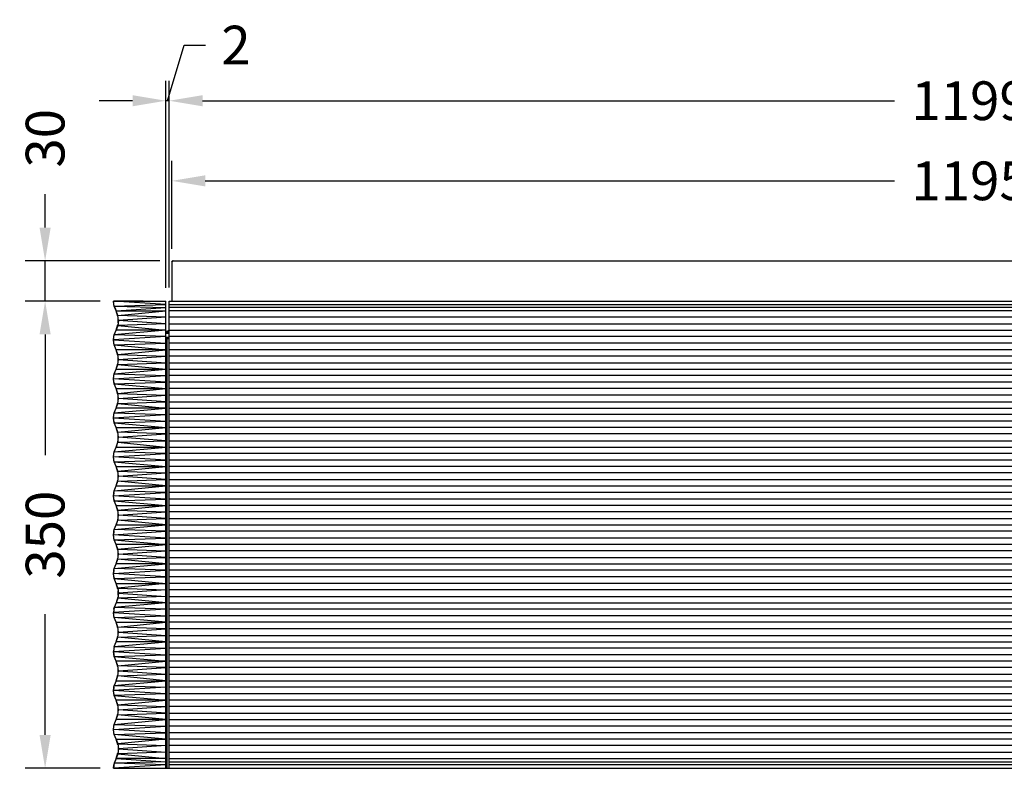
# Model space of a CAD drawing. Units: millimetres. Extents: x 318 to 2694, y 345 to 1803.
# Drawn here: x 364 to 1101, y 1237 to 1797 of the extents above; entities that cross this region are included whole.
import ezdxf

# ---------------------------------------------------------------- set-up
doc = ezdxf.new("R2010")
doc.units = ezdxf.units.MM
doc.styles.add('BLAIR ITC', font='txt', dxfattribs={"height": 29})
doc.dimstyles.new('BLAIR ITC', dxfattribs={"dimtxt": 29, "dimasz": 25, "dimexe": 15, "dimexo": 10, "dimgap": 8, "dimtad": 0, "dimdec": 0, "dimdsep": 46, "dimtxsty": 'BLAIR ITC', "dimcen": 0.09, "dimclrd": 8, "dimclre": 8, "dimclrt": 256, "dimadec": 0, "dimazin": 0, "dimtfac": 1, "dimtdec": 0, "dimtmove": 0, "dimatfit": 3, "dimfxl": 1, "dimtfill": 1, "dimtolj": 1, "dimtzin": 0, "dimarcsym": 0})

# ---------------------------------------------------------------- blocks, each defined once
blk = doc.blocks.new('*D13')
at = {"color": 8, "lineweight": -2, "transparency": 16777216}
for p, q in [((424.54, 1586.55), (368.23, 1586.55)), ((383.23, 1561.55), (383.23, 1471.14)), ((383.23, 1261.55), (383.23, 1351.96)), ((424.54, 1236.55), (368.23, 1236.55))]:
    blk.add_line(p, q, dxfattribs=at)
at = {"color": 8, "transparency": 16777216}
for points in [[(379.07, 1561.55), (387.4, 1561.55), (383.23, 1586.55)], [(379.07, 1261.55), (387.4, 1261.55), (383.23, 1236.55)]]:
    blk.add_solid(points, dxfattribs=at)
at = {"layer": 'Defpoints', "color": 0, "transparency": 16777216}
for p in [(383.23, 1586.55), (434.54, 1586.55), (434.54, 1236.55)]:
    blk.add_point(p, dxfattribs=at)
at = {"lineweight": 30, "transparency": 16777216, "insert": (383.23, 1411.55), "char_height": 29, "attachment_point": 5, "rotation": 90, "style": 'BLAIR ITC', "bg_fill": 3, "box_fill_scale": 1.1, "bg_fill_color": 256, "bg_fill_true_color": 13158600, "bg_fill_transparency": 0}
blk.add_mtext('\\A1;350', dxfattribs=at)
blk = doc.blocks.new('*D16')
at = {"color": 8, "lineweight": -2, "transparency": 16777216}
for p, q in [((476.04, 1596.55), (476.04, 1751.55)), ((1675.04, 1596.55), (1675.04, 1751.55)), ((501.04, 1736.55), (1018.91, 1736.55)), ((1650.04, 1736.55), (1132.16, 1736.55))]:
    blk.add_line(p, q, dxfattribs=at)
at = {"color": 8, "transparency": 16777216}
for points in [[(501.04, 1740.72), (501.04, 1732.38), (476.04, 1736.55)], [(1650.04, 1740.72), (1650.04, 1732.38), (1675.04, 1736.55)]]:
    blk.add_solid(points, dxfattribs=at)
at = {"layer": 'Defpoints', "color": 0, "transparency": 16777216}
for p in [(476.04, 1736.55), (476.04, 1586.55), (1675.04, 1586.55)]:
    blk.add_point(p, dxfattribs=at)
at = {"lineweight": 30, "transparency": 16777216, "insert": (1075.54, 1736.55), "char_height": 29, "attachment_point": 5, "style": 'BLAIR ITC', "bg_fill": 3, "box_fill_scale": 1.1, "bg_fill_color": 256, "bg_fill_true_color": 13158600, "bg_fill_transparency": 0}
blk.add_mtext('\\A1;1199', dxfattribs=at)
blk = doc.blocks.new('*D17')
at = {"color": 8, "lineweight": -2, "transparency": 16777216}
for p, q in [((474.84, 1736.55), (487.34, 1778.23)), ((487.34, 1778.23), (503.34, 1778.23)), ((473.64, 1596.54), (473.64, 1751.55)), ((476.04, 1596.55), (476.04, 1751.55)), ((448.64, 1736.55), (423.64, 1736.55)), ((476.04, 1736.55), (473.64, 1736.55)), ((476.04, 1736.55), (473.64, 1736.55)), ((501.04, 1736.55), (526.04, 1736.55))]:
    blk.add_line(p, q, dxfattribs=at)
at = {"color": 8, "transparency": 16777216}
for points in [[(448.64, 1740.72), (448.64, 1732.38), (473.64, 1736.55)], [(501.04, 1740.72), (501.04, 1732.38), (476.04, 1736.55)]]:
    blk.add_solid(points, dxfattribs=at)
at = {"layer": 'Defpoints', "color": 0, "transparency": 16777216}
for p in [(473.64, 1736.55), (473.64, 1586.54), (476.04, 1586.55)]:
    blk.add_point(p, dxfattribs=at)
at = {"lineweight": 30, "transparency": 16777216, "insert": (526.06, 1778.23), "char_height": 29, "attachment_point": 5, "style": 'BLAIR ITC', "bg_fill": 3, "box_fill_scale": 1.1, "bg_fill_color": 256, "bg_fill_true_color": 13158600, "bg_fill_transparency": 0}
blk.add_mtext('\\A1;2', dxfattribs=at)
blk = doc.blocks.new('*D18')
at = {"color": 8, "lineweight": -2, "transparency": 16777216}
for p, q in [((383.23, 1641.55), (383.23, 1666.55)), ((469.04, 1616.55), (368.23, 1616.55)), ((383.23, 1586.55), (383.23, 1616.55)), ((424.54, 1586.55), (368.23, 1586.55)), ((383.23, 1561.55), (383.23, 1536.55))]:
    blk.add_line(p, q, dxfattribs=at)
at = {"color": 8, "transparency": 16777216}
for points in [[(379.07, 1641.55), (387.4, 1641.55), (383.23, 1616.55)], [(379.07, 1561.55), (387.4, 1561.55), (383.23, 1586.55)]]:
    blk.add_solid(points, dxfattribs=at)
at = {"layer": 'Defpoints', "color": 0, "transparency": 16777216}
for p in [(479.04, 1616.55), (383.23, 1586.55), (434.54, 1586.55)]:
    blk.add_point(p, dxfattribs=at)
at = {"lineweight": 30, "transparency": 16777216, "insert": (383.23, 1708.44), "char_height": 29, "attachment_point": 5, "rotation": 90, "style": 'BLAIR ITC', "bg_fill": 3, "box_fill_scale": 1.1, "bg_fill_color": 256, "bg_fill_true_color": 13158600, "bg_fill_transparency": 0}
blk.add_mtext('\\A1;30', dxfattribs=at)
blk = doc.blocks.new('*D19')
at = {"color": 8, "lineweight": -2, "transparency": 16777216}
for p, q in [((478.04, 1625.55), (478.04, 1691.55)), ((1673.04, 1625.55), (1673.04, 1691.55)), ((503.04, 1676.55), (1019.03, 1676.55)), ((1648.04, 1676.55), (1132.04, 1676.55))]:
    blk.add_line(p, q, dxfattribs=at)
at = {"color": 8, "transparency": 16777216}
for points in [[(503.04, 1680.72), (503.04, 1672.38), (478.04, 1676.55)], [(1648.04, 1680.72), (1648.04, 1672.38), (1673.04, 1676.55)]]:
    blk.add_solid(points, dxfattribs=at)
at = {"layer": 'Defpoints', "color": 0, "transparency": 16777216}
for p in [(1673.04, 1676.55), (478.04, 1615.55), (1673.04, 1615.55)]:
    blk.add_point(p, dxfattribs=at)
at = {"lineweight": 30, "transparency": 16777216, "insert": (1075.54, 1676.55), "char_height": 29, "attachment_point": 5, "style": 'BLAIR ITC', "bg_fill": 3, "box_fill_scale": 1.1, "bg_fill_color": 256, "bg_fill_true_color": 13158600, "bg_fill_transparency": 0}
blk.add_mtext('\\A1;1195', dxfattribs=at)

msp = doc.modelspace()

# ---------------------------------------------------------------- linework, layer by layer
at = {"lineweight": 30}
for p, q in [((478.06, 1615.75), (478.04, 1615.65)), ((478.04, 1615.65), (478.04, 1615.55)), ((478.04, 1615.55), (478.04, 1586.55)), ((478.08, 1615.84), (478.06, 1615.75)), ((478.12, 1615.93), (478.08, 1615.84)), ((478.16, 1616.02), (478.12, 1615.93)), ((478.14, 1615.98), (478.16, 1616.02)), ((478.21, 1616.11), (478.16, 1616.02)), ((478.16, 1616.02), (478.18, 1616.06)), ((478.27, 1616.18), (478.21, 1616.11)), ((478.33, 1616.26), (478.27, 1616.18)), ((478.4, 1616.32), (478.33, 1616.26)), ((478.48, 1616.38), (478.4, 1616.32)), ((478.57, 1616.43), (478.48, 1616.38)), ((478.53, 1616.41), (478.57, 1616.43)), ((478.57, 1616.43), (478.66, 1616.47)), ((478.66, 1616.47), (478.57, 1616.43)), ((478.66, 1616.47), (478.75, 1616.51)), ((478.75, 1616.51), (478.66, 1616.47)), ((478.84, 1616.53), (478.75, 1616.51)), ((478.75, 1616.51), (478.77, 1616.51)), ((478.94, 1616.55), (478.84, 1616.53)), ((479.04, 1616.55), (478.94, 1616.55)), ((479, 1616.55), (479.04, 1616.55)), ((479.04, 1616.55), (1672.04, 1616.55)), ((434.54, 1586.54), (434.54, 1586.55)), ((456.54, 1586.55), (434.54, 1586.55)), ((434.54, 1586.55), (456.54, 1586.54)), ((434.74, 1584.03), (434.54, 1586.54)), ((473.54, 1584.03), (434.54, 1586.54)), ((434.98, 1582.8), (434.54, 1586.54)), ((434.54, 1586.54), (473.64, 1586.54)), ((456.54, 1586.55), (456.54, 1586.54)), ((473.54, 1236.55), (473.64, 1586.54)), ((476.04, 1236.55), (476.04, 1586.55)), ((476.04, 1586.55), (1675.04, 1586.55)), ((434.98, 1582.8), (434.74, 1584.03)), ((434.98, 1582.8), (473.54, 1584.03)), ((435.32, 1581.58), (434.98, 1582.8)), ((436.29, 1579.25), (434.98, 1582.8)), ((434.98, 1582.8), (473.54, 1581.58)), ((435.32, 1581.58), (436.29, 1579.25)), ((436.29, 1579.25), (473.54, 1581.58)), ((437.69, 1574.96), (436.29, 1579.25)), ((437.6, 1575.71), (436.29, 1579.25)), ((436.29, 1579.25), (473.54, 1579.25)), ((437.6, 1575.71), (473.54, 1579.25)), ((476.04, 1584.03), (1675.04, 1584.03)), ((1675.04, 1581.58), (476.04, 1581.58)), ((1675.04, 1579.25), (476.04, 1579.25)), ((438.04, 1571.97), (437.6, 1575.71)), ((473.54, 1574.48), (437.6, 1575.71)), ((438.04, 1571.97), (437.6, 1568.22)), ((437.84, 1570.29), (437.84, 1573.64)), ((473.54, 1574.48), (438.04, 1571.97)), ((473.54, 1569.45), (438.04, 1571.97)), ((1675.04, 1574.48), (476.04, 1574.48)), ((434.98, 1561.13), (436.29, 1564.67)), ((473.54, 1564.67), (434.98, 1561.13)), ((436.29, 1564.67), (437.68, 1568.97)), ((437.6, 1568.22), (436.29, 1564.67)), ((473.54, 1564.67), (436.29, 1564.67)), ((473.54, 1569.45), (437.6, 1568.22)), ((437.6, 1568.22), (473.54, 1564.67)), ((473.54, 1563.58), (474.01, 1563.65)), ((473.54, 1563.57), (476.04, 1563.57)), ((473.54, 1563.55), (476.04, 1563.55)), ((473.54, 1563.55), (476.04, 1563.55)), ((473.54, 1563.53), (476.04, 1563.53)), ((473.54, 1563.51), (476.04, 1563.51)), ((473.54, 1563.47), (476.04, 1563.47)), ((473.54, 1563.43), (476.04, 1563.43)), ((473.54, 1563.38), (476.04, 1563.38)), ((473.54, 1563.32), (476.04, 1563.32)), ((473.54, 1563.26), (476.04, 1563.26)), ((473.54, 1563.18), (476.04, 1563.18)), ((473.54, 1563.11), (476.04, 1563.11)), ((473.54, 1563.02), (476.04, 1563.02)), ((473.54, 1562.93), (476.04, 1562.93)), ((473.54, 1562.84), (476.04, 1562.84)), ((473.54, 1562.75), (476.04, 1562.75)), ((473.54, 1562.65), (476.04, 1562.65)), ((473.54, 1562.55), (476.04, 1562.55)), ((473.81, 1563.62), (474.01, 1563.65)), ((474.49, 1563.77), (474.01, 1563.65)), ((474.22, 1563.7), (474.01, 1563.65)), ((474.01, 1563.65), (476.04, 1563.65)), ((474.95, 1563.93), (474.49, 1563.77)), ((474.49, 1563.77), (476.04, 1563.77)), ((475.4, 1564.14), (474.95, 1563.93)), ((474.95, 1563.93), (476.04, 1563.93)), ((475.4, 1564.14), (475.2, 1564.05)), ((475.82, 1564.39), (475.4, 1564.14)), ((475.58, 1564.25), (475.4, 1564.14)), ((475.4, 1564.14), (476.04, 1564.14)), ((475.4, 1564.14), (475.4, 1564.14)), ((476.04, 1564.56), (475.82, 1564.39)), ((475.82, 1564.39), (476.04, 1564.39)), ((476.04, 1569.45), (1675.04, 1569.45)), ((476.04, 1564.67), (1675.04, 1564.67)), ((434.54, 1557.38), (434.98, 1561.13)), ((434.54, 1557.38), (434.74, 1559.9)), ((473.54, 1559.9), (434.54, 1557.38)), ((434.74, 1554.87), (434.54, 1557.38)), ((434.98, 1553.63), (434.54, 1557.38)), ((434.54, 1557.38), (473.54, 1554.87)), ((434.74, 1559.9), (434.98, 1561.13)), ((473.54, 1559.9), (434.98, 1561.13)), ((473.54, 1559.55), (476.04, 1559.55)), ((473.54, 1559.45), (476.04, 1559.45)), ((473.54, 1559.36), (476.04, 1559.36)), ((473.54, 1559.26), (476.04, 1559.26)), ((473.54, 1559.17), (476.04, 1559.17)), ((473.54, 1559.08), (476.04, 1559.08)), ((473.54, 1558.99), (476.04, 1558.99)), ((473.54, 1558.92), (476.04, 1558.92)), ((473.54, 1558.84), (476.04, 1558.84)), ((473.54, 1558.78), (476.04, 1558.78)), ((473.54, 1558.72), (476.04, 1558.72)), ((473.54, 1558.67), (476.04, 1558.67)), ((473.54, 1558.63), (476.04, 1558.63)), ((473.54, 1558.59), (476.04, 1558.59)), ((473.54, 1558.57), (476.04, 1558.57)), ((473.54, 1558.56), (476.04, 1558.56)), ((474.54, 1558.55), (473.54, 1558.55)), ((473.54, 1558.55), (476.04, 1558.55)), ((474.54, 1236.55), (474.54, 1558.55)), ((1675.04, 1559.9), (476.04, 1559.9)), ((434.98, 1553.63), (434.74, 1554.87)), ((434.98, 1553.63), (473.54, 1554.87)), ((436.29, 1550.09), (434.98, 1553.63)), ((434.98, 1553.63), (473.54, 1550.09)), ((473.54, 1550.09), (436.29, 1550.09)), ((437.6, 1546.55), (436.29, 1550.09)), ((437.69, 1545.79), (436.29, 1550.09)), ((437.6, 1546.55), (473.54, 1550.09)), ((1675.04, 1554.87), (476.04, 1554.87)), ((1675.04, 1550.09), (476.04, 1550.09)), ((438.04, 1542.8), (437.6, 1546.55)), ((437.6, 1546.55), (473.54, 1545.31)), ((437.6, 1539.05), (438.04, 1542.8)), ((437.6, 1539.05), (473.54, 1540.28)), ((437.84, 1541.13), (437.84, 1544.47)), ((438.04, 1542.8), (473.54, 1545.31)), ((438.04, 1542.8), (473.54, 1540.28)), ((1675.04, 1545.31), (476.04, 1545.31)), ((476.04, 1540.28), (1675.04, 1540.28)), ((434.98, 1531.96), (473.54, 1535.5)), ((434.98, 1531.96), (436.29, 1535.5)), ((436.29, 1535.5), (437.68, 1539.8)), ((436.29, 1535.5), (437.6, 1539.05)), ((436.29, 1535.5), (473.54, 1535.5)), ((437.6, 1539.05), (473.54, 1535.5)), ((476.04, 1535.5), (1675.04, 1535.5)), ((434.54, 1528.21), (434.98, 1531.96)), ((434.54, 1528.21), (434.74, 1530.72)), ((434.54, 1528.21), (473.54, 1530.72)), ((434.98, 1524.47), (434.54, 1528.21)), ((434.74, 1525.7), (434.54, 1528.21)), ((473.54, 1525.7), (434.54, 1528.21)), ((434.74, 1530.72), (434.98, 1531.96)), ((434.74, 1525.7), (434.98, 1524.47)), ((434.98, 1531.96), (473.54, 1530.72)), ((434.98, 1524.47), (473.54, 1525.7)), ((1675.04, 1530.72), (476.04, 1530.72)), ((1675.04, 1525.7), (476.04, 1525.7)), ((436.29, 1520.92), (434.98, 1524.47)), ((434.98, 1524.47), (473.54, 1520.92)), ((437.68, 1516.63), (436.29, 1520.92)), ((437.6, 1517.38), (436.29, 1520.92)), ((436.29, 1520.92), (473.54, 1520.92)), ((437.6, 1517.38), (473.54, 1520.92)), ((1675.04, 1520.92), (476.04, 1520.92)), ((438.04, 1513.63), (437.6, 1517.38)), ((437.6, 1517.38), (473.54, 1516.14)), ((437.6, 1509.88), (438.04, 1513.63)), ((437.6, 1509.88), (473.54, 1511.12)), ((437.84, 1511.96), (437.84, 1515.3)), ((438.04, 1513.63), (473.54, 1516.14)), ((473.54, 1511.12), (438.04, 1513.63)), ((1675.04, 1516.14), (476.04, 1516.14)), ((476.04, 1511.12), (1675.04, 1511.12)), ((434.98, 1502.8), (436.29, 1506.34)), ((434.98, 1502.8), (473.54, 1506.34)), ((436.29, 1506.34), (437.69, 1510.64)), ((436.29, 1506.34), (437.6, 1509.88)), ((473.54, 1506.34), (436.29, 1506.34)), ((437.6, 1509.88), (473.54, 1506.34)), ((476.04, 1506.34), (1675.04, 1506.34)), ((434.54, 1499.05), (434.98, 1502.8)), ((434.54, 1499.05), (434.74, 1501.56)), ((434.54, 1499.05), (473.54, 1501.56)), ((434.98, 1495.3), (434.54, 1499.05)), ((434.74, 1496.53), (434.54, 1499.05)), ((434.54, 1499.05), (473.54, 1496.53)), ((434.74, 1501.56), (434.98, 1502.8)), ((434.74, 1496.53), (434.98, 1495.3)), ((434.98, 1502.8), (473.54, 1501.56)), ((434.98, 1495.3), (473.54, 1496.53)), ((1675.04, 1501.56), (476.04, 1501.56)), ((1675.04, 1496.53), (476.04, 1496.53)), ((436.29, 1491.75), (434.98, 1495.3)), ((434.98, 1495.3), (473.54, 1491.75)), ((437.6, 1488.21), (436.29, 1491.75)), ((436.29, 1491.75), (473.54, 1491.75)), ((437.68, 1487.46), (436.29, 1491.75)), ((437.6, 1488.21), (473.54, 1491.75)), ((1675.04, 1491.75), (476.04, 1491.75)), ((437.69, 1481.47), (436.29, 1477.17)), ((473.54, 1486.98), (437.6, 1488.21)), ((438.04, 1484.46), (437.6, 1488.21)), ((437.6, 1480.71), (438.04, 1484.46)), ((437.6, 1480.71), (473.54, 1481.95)), ((437.84, 1482.79), (437.84, 1486.13)), ((438.04, 1484.46), (473.54, 1486.98)), ((473.54, 1481.95), (438.04, 1484.46)), ((1675.04, 1486.98), (476.04, 1486.98)), ((476.04, 1481.95), (1675.04, 1481.95)), ((434.98, 1473.63), (436.29, 1477.17)), ((434.98, 1473.63), (473.54, 1477.17)), ((436.29, 1477.17), (437.6, 1480.71)), ((436.29, 1477.17), (473.54, 1477.17)), ((437.6, 1480.71), (473.54, 1477.17)), ((474.54, 1474.55), (473.54, 1479.21)), ((473.54, 1474.55), (474.54, 1474.55)), ((476.04, 1477.17), (1675.04, 1477.17)), ((434.54, 1469.88), (434.98, 1473.63)), ((434.54, 1469.88), (434.74, 1472.39)), ((434.54, 1469.88), (473.54, 1472.39)), ((434.74, 1467.37), (434.54, 1469.88)), ((473.54, 1467.37), (434.54, 1469.88)), ((434.98, 1466.13), (434.54, 1469.88)), ((434.74, 1472.39), (434.98, 1473.63)), ((434.98, 1466.13), (434.74, 1467.37)), ((473.54, 1472.39), (434.98, 1473.63)), ((434.98, 1466.13), (473.54, 1467.37)), ((1675.04, 1472.39), (476.04, 1472.39)), ((1675.04, 1467.37), (476.04, 1467.37)), ((436.29, 1462.59), (434.98, 1466.13)), ((434.98, 1466.13), (473.54, 1462.59)), ((437.6, 1459.05), (436.29, 1462.59)), ((436.29, 1462.59), (473.54, 1462.59)), ((437.69, 1458.29), (436.29, 1462.59)), ((437.6, 1459.05), (473.54, 1462.59)), ((1675.04, 1462.59), (476.04, 1462.59)), ((436.29, 1448.01), (437.68, 1452.3)), ((438.04, 1455.3), (437.6, 1459.05)), ((437.6, 1459.05), (473.54, 1457.81)), ((437.6, 1451.55), (438.04, 1455.3)), ((437.6, 1451.55), (473.54, 1452.78)), ((437.84, 1453.63), (437.84, 1456.97)), ((438.04, 1455.3), (473.54, 1457.81)), ((473.54, 1452.78), (438.04, 1455.3)), ((1675.04, 1457.81), (476.04, 1457.81)), ((476.04, 1452.78), (1675.04, 1452.78)), ((434.54, 1440.71), (434.98, 1444.46)), ((434.74, 1443.23), (434.98, 1444.46)), ((434.98, 1444.46), (436.29, 1448.01)), ((434.98, 1444.46), (473.54, 1448.01)), ((473.54, 1443.23), (434.98, 1444.46)), ((436.29, 1448.01), (437.6, 1451.55)), ((436.29, 1448.01), (473.54, 1448.01)), ((473.54, 1448.01), (437.6, 1451.55)), ((476.04, 1448.01), (1675.04, 1448.01)), ((434.74, 1443.23), (434.54, 1440.71)), ((434.54, 1440.71), (473.54, 1443.23)), ((434.74, 1438.2), (434.54, 1440.71)), ((473.54, 1438.2), (434.54, 1440.71)), ((434.98, 1436.96), (434.54, 1440.71)), ((434.74, 1438.2), (434.98, 1436.96)), ((434.98, 1436.96), (473.54, 1438.2)), ((1675.04, 1443.23), (476.04, 1443.23)), ((1675.04, 1438.2), (476.04, 1438.2)), ((436.29, 1433.42), (434.98, 1436.96)), ((434.98, 1436.96), (473.54, 1433.42)), ((437.69, 1429.12), (436.29, 1433.42)), ((437.6, 1429.88), (436.29, 1433.42)), ((436.29, 1433.42), (473.54, 1433.42)), ((437.6, 1429.88), (473.54, 1433.42)), ((438.04, 1426.13), (437.6, 1429.88)), ((437.6, 1429.88), (473.54, 1428.64)), ((1675.04, 1433.42), (476.04, 1433.42)), ((437.68, 1423.13), (436.29, 1418.84)), ((436.29, 1418.84), (437.6, 1422.38)), ((437.6, 1422.38), (438.04, 1426.13)), ((437.6, 1422.38), (473.54, 1423.62)), ((473.54, 1418.84), (437.6, 1422.38)), ((437.84, 1424.46), (437.84, 1427.8)), ((438.04, 1426.13), (473.54, 1428.64)), ((473.54, 1423.62), (438.04, 1426.13)), ((1675.04, 1428.64), (476.04, 1428.64)), ((476.04, 1423.62), (1675.04, 1423.62)), ((434.54, 1411.55), (434.98, 1415.3)), ((434.74, 1414.06), (434.98, 1415.3)), ((434.98, 1415.3), (473.54, 1418.84)), ((434.98, 1415.3), (436.29, 1418.84)), ((473.54, 1414.06), (434.98, 1415.3)), ((436.29, 1418.84), (473.54, 1418.84)), ((476.04, 1418.84), (1675.04, 1418.84)), ((434.74, 1414.06), (434.54, 1411.55)), ((434.54, 1411.55), (473.54, 1414.06)), ((434.98, 1407.8), (434.54, 1411.55)), ((434.74, 1409.04), (434.54, 1411.55)), ((473.54, 1409.04), (434.54, 1411.55)), ((434.98, 1407.8), (434.74, 1409.04)), ((434.98, 1407.8), (473.54, 1409.04)), ((436.29, 1404.26), (434.98, 1407.8)), ((434.98, 1407.8), (473.54, 1404.26)), ((1675.04, 1414.06), (476.04, 1414.06)), ((1675.04, 1409.04), (476.04, 1409.04)), ((437.68, 1399.96), (436.29, 1404.26)), ((473.54, 1404.26), (436.29, 1404.26)), ((437.6, 1400.71), (436.29, 1404.26)), ((437.6, 1400.71), (473.54, 1404.26)), ((438.04, 1396.96), (437.6, 1400.71)), ((437.6, 1400.71), (473.54, 1399.48)), ((1675.04, 1404.26), (476.04, 1404.26)), ((436.29, 1389.67), (437.69, 1393.97)), ((436.29, 1389.67), (437.6, 1393.21)), ((437.6, 1393.21), (438.04, 1396.96)), ((437.6, 1393.21), (473.54, 1394.45)), ((473.54, 1389.67), (437.6, 1393.21)), ((437.84, 1395.29), (437.84, 1398.63)), ((438.04, 1396.96), (473.54, 1399.48)), ((473.54, 1394.45), (438.04, 1396.96)), ((1675.04, 1399.48), (476.04, 1399.48)), ((476.04, 1394.45), (1675.04, 1394.45)), ((434.54, 1382.38), (434.98, 1386.13)), ((434.74, 1384.89), (434.98, 1386.13)), ((434.98, 1386.13), (436.29, 1389.67)), ((434.98, 1386.13), (473.54, 1389.67)), ((473.54, 1384.89), (434.98, 1386.13)), ((473.54, 1389.67), (436.29, 1389.67)), ((476.04, 1389.67), (1675.04, 1389.67)), ((434.74, 1384.89), (434.54, 1382.38)), ((434.54, 1382.38), (473.54, 1384.89)), ((434.98, 1378.63), (434.54, 1382.38)), ((434.74, 1379.87), (434.54, 1382.38)), ((473.54, 1379.87), (434.54, 1382.38)), ((434.74, 1379.87), (434.98, 1378.63)), ((434.98, 1378.63), (473.54, 1379.87)), ((436.29, 1375.09), (434.98, 1378.63)), ((434.98, 1378.63), (473.54, 1375.09)), ((1675.04, 1384.89), (476.04, 1384.89)), ((1675.04, 1379.87), (476.04, 1379.87)), ((437.68, 1370.8), (436.29, 1375.09)), ((437.6, 1371.55), (436.29, 1375.09)), ((436.29, 1375.09), (473.54, 1375.09)), ((473.54, 1375.09), (437.6, 1371.55)), ((437.6, 1371.55), (473.54, 1370.31)), ((437.6, 1371.55), (438.04, 1367.8)), ((1675.04, 1375.09), (476.04, 1375.09)), ((437.69, 1364.81), (436.29, 1360.51)), ((437.6, 1364.05), (436.29, 1360.51)), ((438.04, 1367.8), (437.6, 1364.05)), ((473.54, 1365.29), (437.6, 1364.05)), ((473.54, 1360.51), (437.6, 1364.05)), ((437.84, 1366.13), (437.84, 1369.47)), ((473.54, 1370.31), (438.04, 1367.8)), ((438.04, 1367.8), (473.54, 1365.29)), ((1675.04, 1370.31), (476.04, 1370.31)), ((476.04, 1365.29), (1675.04, 1365.29)), ((434.98, 1356.97), (434.54, 1353.22)), ((434.74, 1355.73), (434.98, 1356.97)), ((436.29, 1360.51), (434.98, 1356.97)), ((473.54, 1360.51), (434.98, 1356.97)), ((473.54, 1355.73), (434.98, 1356.97)), ((473.54, 1360.51), (436.29, 1360.51)), ((476.04, 1360.51), (1675.04, 1360.51)), ((434.74, 1355.73), (434.54, 1353.22)), ((473.54, 1355.73), (434.54, 1353.22)), ((434.98, 1349.47), (434.54, 1353.22)), ((434.74, 1350.7), (434.54, 1353.22)), ((434.54, 1353.22), (473.54, 1350.7)), ((434.98, 1349.47), (434.74, 1350.7)), ((434.98, 1349.47), (473.54, 1350.7)), ((473.54, 1345.92), (434.98, 1349.47)), ((436.29, 1345.92), (434.98, 1349.47)), ((1675.04, 1355.73), (476.04, 1355.73)), ((1675.04, 1350.7), (476.04, 1350.7)), ((437.6, 1342.38), (436.29, 1345.92)), ((436.29, 1345.92), (473.54, 1345.92)), ((437.69, 1341.62), (436.29, 1345.92)), ((437.6, 1342.38), (473.54, 1345.92)), ((473.54, 1341.14), (437.6, 1342.38)), ((438.04, 1338.63), (437.6, 1342.38)), ((1675.04, 1345.92), (476.04, 1345.92)), ((436.29, 1331.34), (437.68, 1335.63)), ((436.29, 1331.34), (437.6, 1334.88)), ((437.6, 1334.88), (438.04, 1338.63)), ((437.6, 1334.88), (473.54, 1336.12)), ((473.54, 1331.34), (437.6, 1334.88)), ((437.84, 1336.96), (437.84, 1340.3)), ((438.04, 1338.63), (473.54, 1341.14)), ((438.04, 1338.63), (473.54, 1336.12)), ((1675.04, 1341.14), (476.04, 1341.14)), ((476.04, 1336.12), (1675.04, 1336.12)), ((434.98, 1327.8), (434.54, 1324.05)), ((434.54, 1324.05), (473.54, 1326.56)), ((434.74, 1326.56), (434.54, 1324.05)), ((434.98, 1327.8), (434.74, 1326.56)), ((434.98, 1327.8), (473.54, 1331.34)), ((434.98, 1327.8), (436.29, 1331.34)), ((434.98, 1327.8), (473.54, 1326.56)), ((473.54, 1331.34), (436.29, 1331.34)), ((476.04, 1331.34), (1675.04, 1331.34)), ((1675.04, 1326.56), (476.04, 1326.56)), ((434.98, 1320.3), (434.54, 1324.05)), ((434.54, 1324.05), (473.54, 1321.54)), ((434.54, 1324.05), (434.74, 1321.54)), ((434.74, 1321.54), (434.98, 1320.3)), ((434.98, 1320.3), (473.54, 1321.54)), ((436.29, 1316.76), (434.98, 1320.3)), ((434.98, 1320.3), (473.54, 1316.76)), ((1675.04, 1321.54), (476.04, 1321.54)), ((437.69, 1312.46), (436.29, 1316.76)), ((437.6, 1313.22), (436.29, 1316.76)), ((473.54, 1316.76), (436.29, 1316.76)), ((437.6, 1313.22), (473.54, 1316.76)), ((473.54, 1311.98), (437.6, 1313.22)), ((438.04, 1309.47), (437.6, 1313.22)), ((438.04, 1309.47), (473.54, 1311.98)), ((1675.04, 1316.76), (476.04, 1316.76)), ((1675.04, 1311.98), (476.04, 1311.98)), ((436.29, 1302.17), (437.68, 1306.47)), ((436.29, 1302.17), (437.6, 1305.72)), ((437.6, 1305.72), (438.04, 1309.47)), ((437.6, 1305.72), (473.54, 1306.95)), ((473.54, 1302.17), (437.6, 1305.72)), ((437.84, 1307.8), (437.84, 1311.14)), ((438.04, 1309.47), (473.54, 1306.95)), ((476.04, 1306.95), (1675.04, 1306.95)), ((434.54, 1294.88), (434.98, 1298.63)), ((434.74, 1297.4), (434.54, 1294.88)), ((473.54, 1297.4), (434.54, 1294.88)), ((434.74, 1297.4), (434.98, 1298.63)), ((436.29, 1302.17), (434.98, 1298.63)), ((434.98, 1298.63), (473.54, 1302.17)), ((434.98, 1298.63), (473.54, 1297.4)), ((436.29, 1302.17), (473.54, 1302.17)), ((476.04, 1302.17), (1675.04, 1302.17)), ((1675.04, 1297.39), (476.04, 1297.39)), ((434.98, 1291.13), (434.54, 1294.88)), ((434.74, 1292.37), (434.54, 1294.88)), ((473.54, 1292.37), (434.54, 1294.88)), ((434.74, 1292.37), (434.98, 1291.13)), ((473.54, 1292.37), (434.98, 1291.13)), ((434.98, 1291.13), (473.54, 1287.59)), ((436.29, 1287.59), (434.98, 1291.13)), ((1675.04, 1292.37), (476.04, 1292.37)), ((473.54, 1287.59), (436.29, 1287.59)), ((437.6, 1284.05), (436.29, 1287.59)), ((437.68, 1283.3), (436.29, 1287.59)), ((437.6, 1284.05), (473.54, 1287.59)), ((438.04, 1280.3), (437.6, 1284.05)), ((437.6, 1284.05), (473.54, 1282.81)), ((438.04, 1280.3), (473.54, 1282.81)), ((1675.04, 1287.59), (476.04, 1287.59)), ((1675.04, 1282.81), (476.04, 1282.81)), ((436.29, 1273.01), (437.69, 1277.3)), ((436.29, 1273.01), (437.6, 1276.55)), ((437.6, 1276.55), (438.04, 1280.3)), ((437.6, 1276.55), (473.54, 1277.79)), ((473.54, 1273.01), (437.6, 1276.55)), ((437.84, 1278.63), (437.84, 1281.97)), ((473.54, 1277.79), (438.04, 1280.3)), ((476.04, 1277.79), (1675.04, 1277.79)), ((434.54, 1265.72), (434.98, 1269.47)), ((434.54, 1265.72), (473.54, 1268.23)), ((434.54, 1265.72), (434.74, 1268.23)), ((434.74, 1268.23), (434.98, 1269.47)), ((434.98, 1269.47), (473.54, 1273.01)), ((434.98, 1269.47), (436.29, 1273.01)), ((434.98, 1269.47), (473.54, 1268.23)), ((473.54, 1273.01), (436.29, 1273.01)), ((476.04, 1273.01), (1675.04, 1273.01)), ((1675.04, 1268.23), (476.04, 1268.23)), ((473.54, 1263.2), (434.54, 1265.72)), ((434.98, 1261.97), (434.54, 1265.72)), ((434.74, 1263.2), (434.54, 1265.72)), ((434.98, 1261.97), (434.74, 1263.2)), ((434.98, 1261.97), (473.54, 1263.2)), ((473.54, 1258.43), (434.98, 1261.97)), ((436.29, 1258.43), (434.98, 1261.97)), ((1675.04, 1263.2), (476.04, 1263.2)), ((436.29, 1258.43), (437.6, 1254.88)), ((436.29, 1258.43), (473.54, 1258.43)), ((437.68, 1254.13), (436.29, 1258.43)), ((473.54, 1258.43), (437.6, 1254.88)), ((437.6, 1254.88), (473.54, 1253.65)), ((437.6, 1254.88), (438.04, 1251.13)), ((473.54, 1253.65), (438.04, 1251.13)), ((474.54, 1244.55), (473.54, 1257.33)), ((1675.04, 1258.42), (476.04, 1258.42)), ((1675.04, 1253.65), (476.04, 1253.65)), ((436.29, 1243.84), (437.69, 1248.14)), ((437.6, 1247.38), (436.29, 1243.84)), ((438.04, 1251.13), (437.6, 1247.38)), ((473.54, 1248.62), (437.6, 1247.38)), ((437.6, 1247.38), (473.54, 1243.84)), ((437.84, 1252.8), (437.84, 1249.46)), ((438.04, 1251.13), (473.54, 1248.62)), ((476.04, 1248.62), (1675.04, 1248.62)), ((434.98, 1240.3), (434.54, 1236.55)), ((473.54, 1239.06), (434.54, 1236.55)), ((434.54, 1236.55), (434.74, 1239.06)), ((434.98, 1240.3), (434.74, 1239.06)), ((436.29, 1243.84), (434.98, 1240.3)), ((473.54, 1241.51), (434.98, 1240.3)), ((434.98, 1240.3), (435.32, 1241.51)), ((473.54, 1239.06), (434.98, 1240.3)), ((436.29, 1243.84), (435.32, 1241.51)), ((473.54, 1243.84), (436.29, 1243.84)), ((436.29, 1243.84), (473.54, 1241.51)), ((473.54, 1244.55), (474.54, 1244.55)), ((473.54, 1243.6), (474.54, 1243.55)), ((473.54, 1243.55), (474.54, 1243.55)), ((474.54, 1242.55), (473.54, 1242.6)), ((473.54, 1242.55), (474.54, 1242.55)), ((473.54, 1241.61), (474.54, 1241.55)), ((473.54, 1241.55), (474.54, 1241.55)), ((474.54, 1240.55), (473.54, 1240.6)), ((473.54, 1240.55), (474.54, 1240.55)), ((474.54, 1239.55), (473.54, 1239.6)), ((473.54, 1239.55), (474.54, 1239.55)), ((474.54, 1238.55), (473.54, 1238.6)), ((474.54, 1238.55), (473.54, 1238.55)), ((476.04, 1243.84), (1675.04, 1243.84)), ((476.04, 1241.51), (1675.04, 1241.51)), ((1675.04, 1239.06), (476.04, 1239.06)), ((434.54, 1236.55), (1716.54, 1236.55)), ((474.54, 1237.55), (473.54, 1237.61)), ((474.54, 1237.55), (473.54, 1237.55)), ((474.54, 1236.55), (473.54, 1236.61))]:
    msp.add_line(p, q, dxfattribs=at)

# ---------------------------------------------------------------- next in the draw order: dimensions: what is measured, and where the dimension line sits
dim = msp.add_linear_dim(base=(476.04, 1736.55), p1=(1675.04, 1586.55), p2=(476.04, 1586.55), dimstyle='BLAIR ITC', override={"dimtmove": 1}, dxfattribs=at)
dim.commit()
dim.dimension.update_dxf_attribs({"geometry": '*D16', "text_midpoint": (1075.54, 1736.55)})
dim = msp.add_linear_dim(base=(383.23, 1586.55), p1=(434.54, 1236.55), p2=(434.54, 1586.55), angle=90, dimstyle='BLAIR ITC', dxfattribs=at)
dim.commit()
dim.dimension.update_dxf_attribs({"geometry": '*D13', "text_midpoint": (383.23, 1411.55)})

# ---------------------------------------------------------------- next in the draw order: dimensions: what is measured, and where the dimension line sits
dim = msp.add_linear_dim(base=(473.64, 1736.55), p1=(476.04, 1586.55), p2=(473.64, 1586.54), dimstyle='BLAIR ITC', override={"dimtmove": 1}, dxfattribs=at)
dim.commit()
dim.dimension.update_dxf_attribs({"geometry": '*D17', "text_midpoint": (511.34, 1778.23)})

# ---------------------------------------------------------------- next in the draw order: dimensions: what is measured, and where the dimension line sits
dim = msp.add_linear_dim(base=(383.23, 1586.55), p1=(479.04, 1616.55), p2=(434.54, 1586.55), angle=90, dimstyle='BLAIR ITC', dxfattribs=at)
dim.commit()
dim.dimension.update_dxf_attribs({"geometry": '*D18', "text_midpoint": (383.23, 1708.44), "dimtype": 160})

# ---------------------------------------------------------------- next in the draw order: dimensions: what is measured, and where the dimension line sits
dim = msp.add_linear_dim(base=(1673.04, 1676.55), p1=(478.04, 1615.55), p2=(1673.04, 1615.55), dimstyle='BLAIR ITC', dxfattribs=at)
dim.commit()
dim.dimension.update_dxf_attribs({"geometry": '*D19', "text_midpoint": (1075.54, 1676.55)})

doc.saveas('drawing.dxf')
